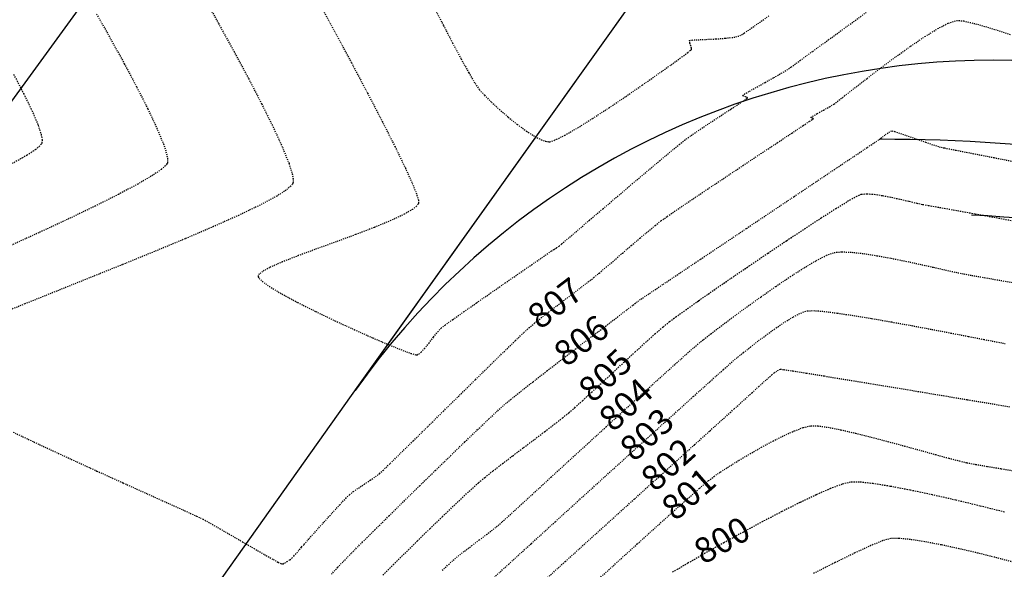
# Model space of a CAD drawing. Units: feet. Extents: x 2182656 to 2183590, y 1199874 to 1201013.
# Drawn here: x 2182760 to 2182854, y 1200383 to 1200435 of the extents above; entities that cross this region are included whole.
import ezdxf

# ---------------------------------------------------------------- set-up
doc = ezdxf.new("R2010")
doc.units = ezdxf.units.FT
doc.header["$LTSCALE"] = 0.5
doc.header["$MEASUREMENT"] = 0
doc.linetypes.add('HIDDEN', pattern=[0.375, 0.25, -0.125])
doc.linetypes.add('HIDDEN2', pattern=[0.1875, 0.125, -0.0625])
for name, color, linetype in [('E-EOP-ASPH-CONC', 104, 'CONTINUOUS'), ('P-EOP-ASPH', 42, 'CONTINUOUS'), ('SRF-E-CONT-MJR', 250, 'HIDDEN'), ('SRF-E-CONT-MNR', 252, 'HIDDEN2'), ('SRF-P-CONT-MJR', 191, 'CONTINUOUS'), ('SRF-P-CONT-MNR', 11, 'CONTINUOUS')]:
    doc.layers.add(name, color=color, linetype=linetype)
doc.styles.get("Standard").update_dxf_attribs({"font": 'simplex.shx'})

msp = doc.modelspace()

# ---------------------------------------------------------------- linework, layer by layer
at = {"layer": 'SRF-E-CONT-MJR', "color": 250, "linetype": 'HIDDEN', "lineweight": -3}
for points, elevation in [([(2182759.512, 1200430.268), (2182760.47, 1200428.44), (2182761.268, 1200426.796), (2182761.857, 1200425.409), (2182762.144, 1200424.532), (2182762.236, 1200424.034), (2182762.232, 1200423.787), (2182762.209, 1200423.691), (2182762.171, 1200423.61), (2182762.023, 1200423.425), (2182761.63, 1200423.089), (2182760.815, 1200422.543), (2182759.381, 1200421.725)], 805), ([(2182794.847, 1200382.388), (2182795.838, 1200383.381), (2182796.95, 1200384.483), (2182798.135, 1200385.646), (2182799.342, 1200386.823), (2182800.522, 1200387.965), (2182801.627, 1200389.024), (2182802.606, 1200389.952), (2182803.411, 1200390.702), (2182803.993, 1200391.225), (2182804.593, 1200391.725), (2182805.367, 1200392.339), (2182806.273, 1200393.038), (2182807.266, 1200393.794), (2182808.304, 1200394.579), (2182809.343, 1200395.362), (2182810.339, 1200396.115), (2182811.249, 1200396.81), (2182812.029, 1200397.418), (2182812.637, 1200397.91), (2182813.199, 1200398.398), (2182813.94, 1200399.067), (2182814.82, 1200399.875), (2182815.801, 1200400.783), (2182816.846, 1200401.753), (2182817.914, 1200402.744), (2182818.968, 1200403.716), (2182819.97, 1200404.631), (2182820.88, 1200405.447), (2182821.661, 1200406.127), (2182822.274, 1200406.63), (2182822.874, 1200407.076), (2182823.822, 1200407.754), (2182825.059, 1200408.623), (2182826.525, 1200409.642), (2182828.161, 1200410.767), (2182829.905, 1200411.958), (2182831.698, 1200413.172), (2182833.482, 1200414.368), (2182835.194, 1200415.503), (2182836.777, 1200416.536), (2182838.169, 1200417.424), (2182839.312, 1200418.126), (2182840.145, 1200418.601), (2182840.608, 1200418.805), (2182841.153, 1200418.848), (2182841.853, 1200418.797), (2182842.657, 1200418.675), (2182843.516, 1200418.507), (2182844.379, 1200418.316), (2182845.196, 1200418.124), (2182845.919, 1200417.955), (2182846.496, 1200417.833), (2182847.031, 1200417.737), (2182848.096, 1200417.547), (2182849.618, 1200417.274), (2182851.524, 1200416.929), (2182853.74, 1200416.525), (2182856.192, 1200416.073)], 805), ([(2182854.31, 1200388.417), (2182851.996, 1200388.998), (2182849.675, 1200389.555), (2182847.418, 1200390.067), (2182845.297, 1200390.516), (2182843.383, 1200390.881), (2182841.748, 1200391.144), (2182840.462, 1200391.284), (2182839.596, 1200391.282), (2182838.792, 1200391.084), (2182837.679, 1200390.67), (2182836.31, 1200390.073), (2182834.738, 1200389.326), (2182833.016, 1200388.462), (2182831.197, 1200387.513), (2182829.336, 1200386.513), (2182827.484, 1200385.493), (2182825.695, 1200384.488), (2182824.023, 1200383.529), (2182822.52, 1200382.65)], 800)]:
    msp.add_lwpolyline(points, dxfattribs=dict(at, elevation=elevation))
at = {"layer": 'SRF-E-CONT-MNR', "color": 252, "linetype": 'HIDDEN2', "lineweight": -3}
for points, elevation in [([(2182777.6, 1200437.841), (2182779.126, 1200435.121), (2182780.604, 1200432.438), (2182781.992, 1200429.854), (2182783.252, 1200427.43), (2182784.344, 1200425.227), (2182785.229, 1200423.308), (2182785.866, 1200421.733), (2182786.171, 1200420.763), (2182786.267, 1200420.224), (2182786.264, 1200419.963), (2182786.241, 1200419.863), (2182786.197, 1200419.77), (2182786.031, 1200419.561), (2182785.594, 1200419.196), (2182784.689, 1200418.617), (2182783.091, 1200417.762), (2182781.046, 1200416.784), (2182778.63, 1200415.703), (2182775.919, 1200414.542), (2182772.988, 1200413.323), (2182769.914, 1200412.069), (2182766.772, 1200410.802), (2182763.638, 1200409.544), (2182760.589, 1200408.317), (2182757.699, 1200407.143)], 807), ([(2182788.458, 1200437.612), (2182790.178, 1200434.452), (2182791.832, 1200431.379), (2182793.381, 1200428.46), (2182794.786, 1200425.762), (2182796.006, 1200423.353), (2182797.003, 1200421.3), (2182797.736, 1200419.67), (2182798.107, 1200418.716), (2182798.246, 1200418.228), (2182798.268, 1200418.018), (2182798.256, 1200417.949), (2182798.214, 1200417.859), (2182798.063, 1200417.667), (2182797.681, 1200417.356), (2182796.911, 1200416.902), (2182795.607, 1200416.283), (2182794.014, 1200415.624), (2182792.234, 1200414.942), (2182790.365, 1200414.255), (2182788.509, 1200413.579), (2182786.765, 1200412.932), (2182785.233, 1200412.331), (2182784.013, 1200411.793), (2182783.329, 1200411.42), (2182783.021, 1200411.179), (2182782.924, 1200411.039), (2182782.911, 1200410.976), (2182782.922, 1200410.911), (2182783.014, 1200410.755), (2182783.314, 1200410.465), (2182783.985, 1200409.986), (2182785.187, 1200409.268), (2182786.7, 1200408.455), (2182788.424, 1200407.589), (2182790.261, 1200406.709), (2182792.111, 1200405.858), (2182793.874, 1200405.074), (2182795.452, 1200404.401), (2182796.746, 1200403.877), (2182797.509, 1200403.594), (2182797.889, 1200403.474), (2182798.039, 1200403.443), (2182798.081, 1200403.443), (2182798.143, 1200403.461), (2182798.278, 1200403.529), (2182798.502, 1200403.705), (2182798.829, 1200404.047), (2182799.263, 1200404.58), (2182799.694, 1200405.145), (2182800.091, 1200405.652), (2182800.423, 1200406.01), (2182800.795, 1200406.293), (2182801.541, 1200406.828), (2182802.575, 1200407.557), (2182803.811, 1200408.421), (2182805.165, 1200409.362), (2182806.552, 1200410.322), (2182807.886, 1200411.244), (2182809.081, 1200412.068), (2182810.052, 1200412.738), (2182810.715, 1200413.193), (2182810.984, 1200413.378), (2182811.208, 1200413.522), (2182811.487, 1200413.7), (2182811.708, 1200413.85), (2182811.952, 1200414.054), (2182812.561, 1200414.572), (2182813.468, 1200415.343), (2182814.603, 1200416.309), (2182815.899, 1200417.411), (2182817.286, 1200418.59), (2182818.698, 1200419.786), (2182820.064, 1200420.942), (2182821.317, 1200421.997), (2182822.389, 1200422.893), (2182823.211, 1200423.57), (2182823.714, 1200423.97), (2182824.342, 1200424.419), (2182825.199, 1200425.001), (2182826.188, 1200425.658), (2182827.213, 1200426.33), (2182828.177, 1200426.96), (2182828.985, 1200427.489), (2182829.453, 1200427.8), (2182829.669, 1200427.948), (2182829.736, 1200427.999), (2182829.745, 1200428.009), (2182829.738, 1200428.022), (2182829.692, 1200428.051), (2182829.57, 1200428.102), (2182829.38, 1200428.172), (2182829.252, 1200428.245), (2182829.438, 1200428.368), (2182829.931, 1200428.652), (2182830.631, 1200429.045), (2182831.437, 1200429.496), (2182832.25, 1200429.953), (2182832.968, 1200430.363), (2182833.492, 1200430.676), (2182833.911, 1200430.967), (2182834.757, 1200431.578), (2182835.968, 1200432.459), (2182837.481, 1200433.56), (2182839.231, 1200434.831), (2182841.156, 1200436.223)], 808), ([(2182767.46, 1200436.025), (2182768.813, 1200433.629), (2182770.11, 1200431.273), (2182771.308, 1200429.025), (2182772.36, 1200426.953), (2182773.223, 1200425.125), (2182773.851, 1200423.607), (2182774.155, 1200422.663), (2182774.251, 1200422.135), (2182774.248, 1200421.876), (2182774.225, 1200421.777), (2182774.187, 1200421.698), (2182774.041, 1200421.513), (2182773.653, 1200421.175), (2182772.841, 1200420.619), (2182771.397, 1200419.773), (2182769.538, 1200418.782), (2182767.326, 1200417.673), (2182764.824, 1200416.471), (2182762.097, 1200415.201), (2182759.208, 1200413.888)], 806), ([(2182799.767, 1200436.628), (2182800.638, 1200434.938), (2182801.508, 1200433.274), (2182802.333, 1200431.731), (2182803.068, 1200430.404), (2182803.669, 1200429.39), (2182804.092, 1200428.783), (2182804.578, 1200428.256), (2182805.227, 1200427.614), (2182805.996, 1200426.903), (2182806.842, 1200426.171), (2182807.723, 1200425.463), (2182808.594, 1200424.828), (2182809.413, 1200424.311), (2182810.002, 1200424.015), (2182810.391, 1200423.876), (2182810.619, 1200423.83), (2182810.724, 1200423.821), (2182810.808, 1200423.826), (2182811.026, 1200423.877), (2182811.471, 1200424.051), (2182812.255, 1200424.445), (2182813.485, 1200425.154), (2182814.921, 1200426.049), (2182816.483, 1200427.067), (2182818.094, 1200428.15), (2182819.674, 1200429.238), (2182821.146, 1200430.269), (2182822.431, 1200431.184), (2182823.451, 1200431.923), (2182824.022, 1200432.347), (2182824.282, 1200432.547), (2182824.366, 1200432.617), (2182824.379, 1200432.631), (2182824.386, 1200432.667), (2182824.375, 1200432.769), (2182824.316, 1200432.972), (2182824.217, 1200433.262), (2182824.188, 1200433.5), (2182824.428, 1200433.539), (2182825.004, 1200433.57), (2182825.805, 1200433.604), (2182826.716, 1200433.648), (2182827.625, 1200433.713), (2182828.419, 1200433.807), (2182828.985, 1200433.94), (2182829.434, 1200434.215), (2182830.397, 1200434.876), (2182831.804, 1200435.872)], 809), ([(2182759.473, 1200396.057), (2182762.153, 1200394.799), (2182764.853, 1200393.55), (2182767.495, 1200392.342), (2182769.997, 1200391.208), (2182772.281, 1200390.177), (2182774.266, 1200389.283), (2182775.874, 1200388.557), (2182777.025, 1200388.03), (2182777.639, 1200387.734), (2182778.34, 1200387.349), (2182779.255, 1200386.829), (2182780.308, 1200386.222), (2182781.421, 1200385.577), (2182782.518, 1200384.941), (2182783.521, 1200384.362), (2182784.353, 1200383.889), (2182784.844, 1200383.62), (2182785.084, 1200383.497), (2182785.174, 1200383.459), (2182785.196, 1200383.454), (2182785.231, 1200383.458), (2182785.312, 1200383.481), (2182785.459, 1200383.549), (2182785.68, 1200383.682), (2182785.948, 1200383.869), (2182786.145, 1200384.023), (2182786.339, 1200384.22), (2182786.601, 1200384.519), (2182786.867, 1200384.833), (2182787.073, 1200385.072), (2182787.306, 1200385.333), (2182787.794, 1200385.881), (2182788.458, 1200386.625), (2182789.219, 1200387.473), (2182789.998, 1200388.334), (2182790.714, 1200389.117), (2182791.29, 1200389.731), (2182791.645, 1200390.083), (2182792.018, 1200390.374), (2182792.516, 1200390.72), (2182793.077, 1200391.092), (2182793.639, 1200391.463), (2182794.14, 1200391.804), (2182794.521, 1200392.089), (2182794.858, 1200392.403), (2182795.551, 1200393.073), (2182796.539, 1200394.038), (2182797.757, 1200395.233), (2182799.145, 1200396.598), (2182800.639, 1200398.067), (2182802.177, 1200399.58), (2182803.696, 1200401.073), (2182805.135, 1200402.483), (2182806.429, 1200403.747), (2182807.518, 1200404.803), (2182808.338, 1200405.588), (2182808.827, 1200406.039), (2182809.34, 1200406.468), (2182809.982, 1200406.978), (2182810.716, 1200407.546), (2182811.506, 1200408.148), (2182812.316, 1200408.76), (2182813.109, 1200409.359), (2182813.85, 1200409.92), (2182814.501, 1200410.419), (2182815.027, 1200410.834), (2182815.555, 1200411.271), (2182816.214, 1200411.831), (2182816.968, 1200412.479), (2182817.78, 1200413.179), (2182818.615, 1200413.899), (2182819.438, 1200414.602), (2182820.212, 1200415.254), (2182820.902, 1200415.82), (2182821.471, 1200416.266), (2182822.071, 1200416.694), (2182823.069, 1200417.377), (2182824.377, 1200418.261), (2182825.911, 1200419.289), (2182827.586, 1200420.405), (2182829.314, 1200421.555), (2182831.012, 1200422.682), (2182832.593, 1200423.73), (2182833.972, 1200424.644), (2182835.062, 1200425.368), (2182835.67, 1200425.772), (2182835.942, 1200425.955), (2182836.026, 1200426.013), (2182836.037, 1200426.022), (2182836.029, 1200426.031), (2182835.981, 1200426.055), (2182835.87, 1200426.098), (2182835.779, 1200426.145), (2182835.964, 1200426.259), (2182836.421, 1200426.517), (2182837.008, 1200426.846), (2182837.582, 1200427.171), (2182837.997, 1200427.416), (2182838.328, 1200427.663), (2182839.014, 1200428.198), (2182839.986, 1200428.957), (2182841.174, 1200429.876), (2182842.509, 1200430.891), (2182843.922, 1200431.938), (2182845.344, 1200432.953), (2182846.705, 1200433.873), (2182847.937, 1200434.633), (2182848.97, 1200435.169), (2182849.735, 1200435.418), (2182850.406, 1200435.363), (2182851.538, 1200435.099), (2182853.064, 1200434.655), (2182854.918, 1200434.062)], 807), ([(2182789.93, 1200382.476), (2182790.524, 1200383.142), (2182791.047, 1200383.688), (2182791.844, 1200384.497), (2182792.87, 1200385.524), (2182794.08, 1200386.725), (2182795.429, 1200388.057), (2182796.872, 1200389.475), (2182798.365, 1200390.935), (2182799.861, 1200392.393), (2182801.317, 1200393.805), (2182802.687, 1200395.127), (2182803.926, 1200396.314), (2182804.99, 1200397.324), (2182805.833, 1200398.111), (2182806.41, 1200398.632), (2182807.077, 1200399.188), (2182808.033, 1200399.954), (2182809.212, 1200400.88), (2182810.549, 1200401.918), (2182811.977, 1200403.018), (2182813.429, 1200404.132), (2182814.842, 1200405.211), (2182816.148, 1200406.205), (2182817.281, 1200407.065), (2182818.176, 1200407.744), (2182818.766, 1200408.191), (2182818.986, 1200408.358), (2182819.107, 1200408.461), (2182819.228, 1200408.562), (2182819.532, 1200408.766), (2182820.366, 1200409.325), (2182821.649, 1200410.185), (2182823.3, 1200411.291), (2182825.236, 1200412.588), (2182827.376, 1200414.021), (2182829.638, 1200415.536), (2182831.941, 1200417.078), (2182834.202, 1200418.592), (2182836.341, 1200420.024), (2182838.275, 1200421.319), (2182839.922, 1200422.422), (2182841.202, 1200423.279), (2182842.031, 1200423.834), (2182842.329, 1200424.034), (2182842.415, 1200424.095), (2182842.501, 1200424.156), (2182842.638, 1200424.269), (2182842.934, 1200424.502), (2182843.272, 1200424.738), (2182843.534, 1200424.86), (2182843.809, 1200424.801), (2182844.363, 1200424.622), (2182845.103, 1200424.362), (2182845.936, 1200424.063), (2182846.771, 1200423.766), (2182847.516, 1200423.51), (2182848.077, 1200423.337), (2182848.59, 1200423.226), (2182849.687, 1200423.006), (2182851.287, 1200422.693), (2182853.307, 1200422.3), (2182855.664, 1200421.843)], 806), ([(2182800.528, 1200382.853), (2182801.135, 1200383.42), (2182801.576, 1200383.818), (2182802.051, 1200384.209), (2182802.662, 1200384.686), (2182803.355, 1200385.212), (2182804.077, 1200385.755), (2182804.772, 1200386.279), (2182805.387, 1200386.752), (2182805.868, 1200387.137), (2182806.254, 1200387.479), (2182807.007, 1200388.161), (2182808.073, 1200389.133), (2182809.397, 1200390.344), (2182810.925, 1200391.743), (2182812.604, 1200393.28), (2182814.379, 1200394.903), (2182816.196, 1200396.563), (2182818, 1200398.208), (2182819.738, 1200399.788), (2182821.355, 1200401.252), (2182822.798, 1200402.549), (2182824.011, 1200403.628), (2182824.942, 1200404.44), (2182825.535, 1200404.932), (2182826.236, 1200405.471), (2182827.192, 1200406.195), (2182828.347, 1200407.056), (2182829.646, 1200408.008), (2182831.031, 1200409.002), (2182832.447, 1200409.993), (2182833.839, 1200410.932), (2182835.149, 1200411.772), (2182836.322, 1200412.467), (2182837.301, 1200412.969), (2182838.031, 1200413.231), (2182838.752, 1200413.297), (2182839.709, 1200413.256), (2182840.85, 1200413.127), (2182842.123, 1200412.929), (2182843.477, 1200412.68), (2182844.862, 1200412.399), (2182846.225, 1200412.106), (2182847.515, 1200411.819), (2182848.682, 1200411.557), (2182849.673, 1200411.339), (2182850.437, 1200411.183), (2182851.187, 1200411.049), (2182852.392, 1200410.837), (2182853.977, 1200410.559), (2182855.864, 1200410.225)], 804), ([(2182804.895, 1200381.639), (2182806.883, 1200383.447), (2182809.049, 1200385.417), (2182811.339, 1200387.498), (2182813.696, 1200389.639), (2182816.066, 1200391.79), (2182818.392, 1200393.899), (2182820.62, 1200395.915), (2182822.693, 1200397.789), (2182824.555, 1200399.469), (2182826.153, 1200400.905), (2182827.429, 1200402.044), (2182828.329, 1200402.838), (2182828.796, 1200403.234), (2182829.339, 1200403.661), (2182830.014, 1200404.191), (2182830.784, 1200404.787), (2182831.616, 1200405.411), (2182832.473, 1200406.027), (2182833.321, 1200406.597), (2182834.124, 1200407.084), (2182834.847, 1200407.449), (2182835.454, 1200407.656), (2182836.045, 1200407.68), (2182837.026, 1200407.603), (2182838.331, 1200407.44), (2182839.893, 1200407.207), (2182841.643, 1200406.919), (2182843.516, 1200406.592), (2182845.442, 1200406.243), (2182847.356, 1200405.885), (2182849.19, 1200405.536), (2182850.876, 1200405.211), (2182852.348, 1200404.925), (2182853.537, 1200404.694), (2182854.377, 1200404.534)], 803), ([(2182810.15, 1200381.75), (2182812.303, 1200383.7), (2182814.52, 1200385.705), (2182816.747, 1200387.717), (2182818.929, 1200389.687), (2182821.013, 1200391.568), (2182822.946, 1200393.312), (2182824.674, 1200394.869), (2182826.142, 1200396.193), (2182827.298, 1200397.234), (2182828.087, 1200397.946), (2182828.456, 1200398.279), (2182828.898, 1200398.68), (2182829.489, 1200399.218), (2182830.155, 1200399.823), (2182830.819, 1200400.426), (2182831.408, 1200400.959), (2182831.845, 1200401.352), (2182832.057, 1200401.537), (2182832.302, 1200401.728), (2182832.615, 1200401.951), (2182832.878, 1200402.082), (2182833.209, 1200402.041), (2182834.072, 1200401.91), (2182835.388, 1200401.701), (2182837.081, 1200401.428), (2182839.072, 1200401.104), (2182841.284, 1200400.741), (2182843.639, 1200400.352), (2182846.06, 1200399.951), (2182848.468, 1200399.551), (2182850.787, 1200399.164), (2182852.939, 1200398.803), (2182854.845, 1200398.482)], 802), ([(2182815.41, 1200381.943), (2182817.332, 1200383.692), (2182819.198, 1200385.385), (2182820.961, 1200386.976), (2182822.573, 1200388.421), (2182823.984, 1200389.674), (2182825.146, 1200390.69), (2182826.01, 1200391.425), (2182826.528, 1200391.832), (2182827.159, 1200392.258), (2182827.972, 1200392.78), (2182828.923, 1200393.369), (2182829.968, 1200393.99), (2182831.064, 1200394.615), (2182832.168, 1200395.21), (2182833.236, 1200395.744), (2182834.224, 1200396.187), (2182835.089, 1200396.505), (2182835.788, 1200396.669), (2182836.46, 1200396.66), (2182837.435, 1200396.525), (2182838.653, 1200396.286), (2182840.054, 1200395.964), (2182841.579, 1200395.583), (2182843.169, 1200395.165), (2182844.763, 1200394.732), (2182846.303, 1200394.308), (2182847.729, 1200393.913), (2182848.98, 1200393.572), (2182849.998, 1200393.306), (2182850.723, 1200393.137), (2182851.562, 1200392.98), (2182852.685, 1200392.785), (2182854.013, 1200392.563), (2182855.463, 1200392.327)], 801), ([(2182855.35, 1200383.585), (2182853.577, 1200384.052), (2182851.764, 1200384.504), (2182849.972, 1200384.921), (2182848.261, 1200385.287), (2182846.688, 1200385.585), (2182845.315, 1200385.797), (2182844.2, 1200385.907), (2182843.404, 1200385.895), (2182842.688, 1200385.689), (2182841.525, 1200385.212), (2182839.978, 1200384.501), (2182838.109, 1200383.59), (2182835.978, 1200382.515)], 799)]:
    msp.add_lwpolyline(points, dxfattribs=dict(at, elevation=elevation))
at = {"layer": 'SRF-P-CONT-MJR', "elevation": 805, "flags": 128}
msp.add_lwpolyline([(2182851.164, 1200416.847, -0.073269), (2182899.563, 1200407.068, -0.073269)], format="xyb", dxfattribs=at)
at = {"layer": 'SRF-P-CONT-MNR', "elevation": 806, "flags": 128}
msp.add_lwpolyline([(2182842.402, 1200424.086, -0.065869), (2182887.93, 1200418.026, -0.065869)], format="xyb", dxfattribs=at)

# ---------------------------------------------------------------- next in the draw order: texts
at = {"layer": 'SRF-E-CONT-MJR', "color": 4, "linetype": 'Continuous', "lineweight": -3, "char_height": 2.4, "width": 6.23314, "attachment_point": 5, "bg_fill": 3, "box_fill_scale": 1.3125, "bg_fill_color": 256, "bg_fill_true_color": 13158600, "bg_fill_transparency": 0}
for s, insert, rotation in [('805', (2182816.333, 1200401.278, 805), 42.87729), ('800', (2182827.44, 1200385.469, 800), 29.34462)]:
    msp.add_mtext(s, dxfattribs=dict(at, insert=insert, rotation=rotation))

# ---------------------------------------------------------------- next in the draw order: texts
at = {"layer": 'SRF-E-CONT-MNR', "color": 4, "linetype": 'Continuous', "lineweight": -3, "char_height": 2.4, "attachment_point": 5, "bg_fill": 3, "box_fill_scale": 1.3125, "bg_fill_color": 256, "bg_fill_true_color": 13158600, "bg_fill_transparency": 0}
for s, insert, width, rotation in [('806', (2182814.014, 1200404.579, 806), 6.11771, 37.36603), ('801', (2182824.295, 1200389.946, 801), 5.19429, 41.17296)]:
    msp.add_mtext(s, dxfattribs=dict(at, insert=insert, width=width, rotation=rotation))

# ---------------------------------------------------------------- next in the draw order: texts
at = {"layer": 'SRF-E-CONT-MNR', "color": 4, "linetype": 'Continuous', "lineweight": -3, "char_height": 2.4, "width": 6.23314, "attachment_point": 5, "bg_fill": 3, "box_fill_scale": 1.3125, "bg_fill_color": 256, "bg_fill_true_color": 13158600, "bg_fill_transparency": 0}
for s, insert, rotation in [('807', (2182811.506, 1200408.148, 807), 37.30203), ('802', (2182822.324, 1200392.751, 802), 42.04925)]:
    msp.add_mtext(s, dxfattribs=dict(at, insert=insert, rotation=rotation))

# ---------------------------------------------------------------- next in the draw order: texts
at = {"layer": 'SRF-E-CONT-MNR', "color": 4, "linetype": 'Continuous', "lineweight": -3, "insert": (2182820.303, 1200395.628, 803), "char_height": 2.4, "width": 6.23314, "attachment_point": 5, "rotation": 42.16068, "bg_fill": 3, "box_fill_scale": 1.3125, "bg_fill_color": 256, "bg_fill_true_color": 13158600, "bg_fill_transparency": 0}
msp.add_mtext('803', dxfattribs=at)

# ---------------------------------------------------------------- next in the draw order: texts
at = {"layer": 'SRF-E-CONT-MNR', "color": 4, "linetype": 'Continuous', "lineweight": -3, "insert": (2182818.299, 1200398.48, 804), "char_height": 2.4, "width": 6.34857, "attachment_point": 5, "rotation": 42.27152, "bg_fill": 3, "box_fill_scale": 1.3125, "bg_fill_color": 256, "bg_fill_true_color": 13158600, "bg_fill_transparency": 0}
msp.add_mtext('804', dxfattribs=at)

# ---------------------------------------------------------------- next in the draw order: linework, layer by layer
at = {"layer": 'E-EOP-ASPH-CONC', "linetype": 'Continuous', "elevation": 0}
for points in [[(2183201.374, 1201012.697), (2183199.521, 1201010.172), (2183157.043, 1200949.905), (2183110.935, 1200889.637), (2183068.367, 1200833.001), (2183036.509, 1200786.893), (2182976.241, 1200701.847), (2182933.764, 1200645.119), (2182933.764, 1200641.58), (2182894.735, 1200588.392), (2182845.178, 1200524.585), (2182816.769, 1200485.647), (2182798.56, 1200459.172), (2182787.107, 1200465.887), (2182690.483, 1200333.153)], [(2182718.979, 1200296.976), (2182792.56, 1200400.552), (2182888.354, 1200534.695), (2182921.835, 1200582.56), (2182954.145, 1200626.316), (2182969.129, 1200647.012), (2183009.385, 1200701.194), (2183037.87, 1200741.49), (2183081.735, 1200799.721), (2183127.123, 1200861.746), (2183175.243, 1200930.446), (2183218.247, 1200986.209), (2183220.353, 1200989.224)]]:
    msp.add_lwpolyline(points, dxfattribs=at)
at = {"layer": 'P-EOP-ASPH'}
msp.add_line((2182792.413, 1200400.348), (2182888.381, 1200534.734), dxfattribs=at)
msp.add_arc((2182853.34, 1200356.611), 75, 54.7909, 144.61032, dxfattribs=at)

doc.saveas('drawing.dxf')
